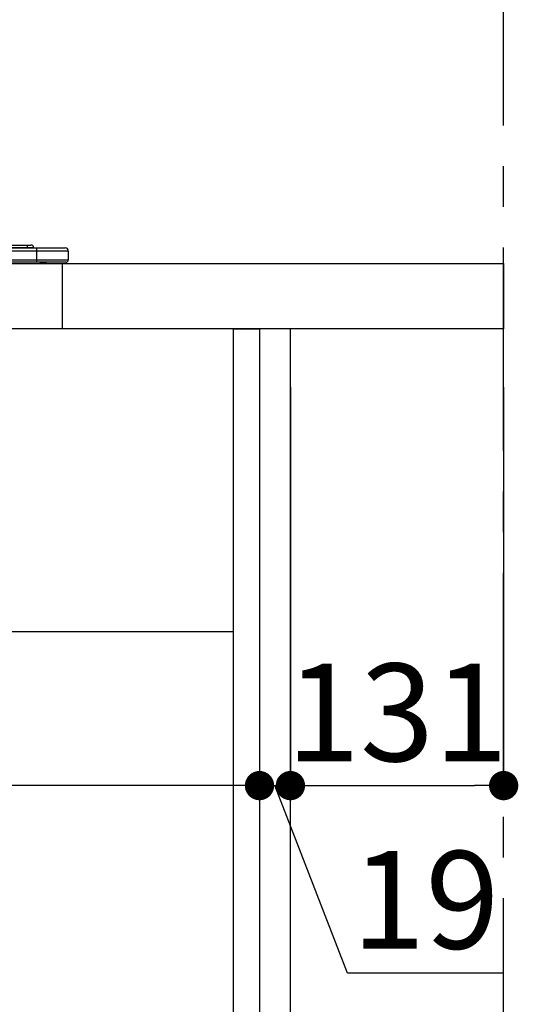
# Model space of a CAD drawing. Extents: x 56059 to 82181, y -10810 to -2410.
# Drawn here: x 61398 to 61704, y -8448 to -7843 of the extents above; entities that cross this region are included whole.
import ezdxf

# ---------------------------------------------------------------- set-up
doc = ezdxf.new("R2010")
doc.units = 0
doc.header["$LTSCALE"] = 50
doc.header["$MEASUREMENT"] = 0
doc.linetypes.add('CENTER', pattern=[2, 1.25, -0.25, 0.25, -0.25])
doc.linetypes.add('HIDDEN', pattern=[0.375, 0.25, -0.125])
doc.layers.get('0').update_dxf_attribs({"linetype": 'CONTINUOUS'})
for name, color, linetype in [('111-壁仕上', 3, 'CONTINUOUS'), ('121-キャビネット（中）', 253, 'HIDDEN'), ('122-扉', 6, 'CONTINUOUS'), ('126-甲板', 2, 'CONTINUOUS'), ('150-機器', 8, 'CONTINUOUS'), ('166-寸法B', 11, 'CONTINUOUS')]:
    doc.layers.add(name, color=color, linetype=linetype)
doc.styles.add('KH001', font='txt')
doc.dimstyles.new('KH1xx030', dxfattribs={"dimscale": 30, "dimtxt": 2, "dimasz": 0.6, "dimexe": 0.3, "dimexo": 1.2, "dimgap": 0.5, "dimtad": 3, "dimdec": 1, "dimdsep": 46, "dimlunit": 6, "dimtxsty": 'KH001', "dimblk": 'DOT', "dimcen": 1, "dimdle": 1, "dimclrd": 256, "dimclre": 256, "dimclrt": 256, "dimadec": 0, "dimazin": 0, "dimtfac": 1, "dimtdec": 1, "dimtix": 1, "dimtmove": 2, "dimatfit": 3, "dimldrblk": 'CLOSEDBLANK', "dimfxl": 1, "dimtolj": 1, "dimtzin": 0, "dimlwd": -1, "dimlwe": -1, "dimarcsym": 0})

# ---------------------------------------------------------------- blocks, each defined once
blk = doc.blocks.new('_Dot')
at = {"color": 0, "linetype": 'ByBlock', "lineweight": -2}
blk.add_line((-0.5, 0), (-1, 0), dxfattribs=at)
at = {"color": 0, "linetype": 'ByBlock', "const_width": 0.5}
blk.add_lwpolyline([(-0.25, 0, 1), (0.25, 0, 1)], format="xyb", close=True, dxfattribs=at)
blk = doc.blocks.new('*D136')
at = {"layer": '166-寸法B', "transparency": 16777216}
for p, q in [((60895, -7956.51), (60895, -7668.05)), ((61695, -7720.54), (61695, -7668.05)), ((60913, -7677.05), (61677, -7677.05))]:
    blk.add_line(p, q, dxfattribs=at)
at = {"layer": '166-寸法B', "transparency": 16777216, "xscale": 18, "yscale": 18, "zscale": 18, "rotation": 180}
blk.add_blockref('_Dot', (60895, -7677.05), dxfattribs=at)
at = {"layer": '166-寸法B', "transparency": 16777216, "xscale": 18, "yscale": 18, "zscale": 18}
blk.add_blockref('_Dot', (61695, -7677.05), dxfattribs=at)
at = {"layer": '166-寸法B', "transparency": 16777216, "insert": (61295, -7632.05), "char_height": 60, "attachment_point": 5, "style": 'KH001'}
blk.add_mtext('\\A1;800', dxfattribs=at)
blk = doc.blocks.new('_ClosedBlank')
at = {"color": 0, "linetype": 'ByBlock', "lineweight": -2}
for p, q in [((-1, 0.167), (0, 0)), ((-1, 0.167), (-1, -0.167)), ((0, 0), (-1, -0.167))]:
    blk.add_line(p, q, dxfattribs=at)
blk = doc.blocks.new('*D150')
at = {"layer": '166-寸法B', "transparency": 16777216}
for p, q in [((61545, -8068.51), (61545, -8322.32)), ((61564, -8068.51), (61564, -8322.32)), ((61527, -8313.32), (61509, -8313.32)), ((61545, -8313.32), (61564, -8313.32)), ((61599.08, -8428.56), (61554.5, -8313.32)), ((61694.84, -8428.56), (61599.08, -8428.56))]:
    blk.add_line(p, q, dxfattribs=at)
at = {"layer": '166-寸法B', "transparency": 16777216, "xscale": 18, "yscale": 18, "zscale": 18}
blk.add_blockref('_Dot', (61545, -8313.32), dxfattribs=at)
at = {"layer": '166-寸法B', "transparency": 16777216, "xscale": 18, "yscale": 18, "zscale": 18, "rotation": 180}
blk.add_blockref('_Dot', (61564, -8313.32), dxfattribs=at)
at = {"layer": '166-寸法B', "transparency": 16777216, "insert": (61646.96, -8383.56), "char_height": 60, "attachment_point": 5, "style": 'KH001'}
blk.add_mtext('\\A1;19', dxfattribs=at)
blk = doc.blocks.new('*D151')
at = {"layer": '166-寸法B', "transparency": 16777216}
for p, q in [((61564, -8068.51), (61564, -8322.32)), ((61695, -8068.51), (61695, -8322.32)), ((61582, -8313.32), (61677, -8313.32))]:
    blk.add_line(p, q, dxfattribs=at)
at = {"layer": '166-寸法B', "transparency": 16777216, "xscale": 18, "yscale": 18, "zscale": 18, "rotation": 180}
blk.add_blockref('_Dot', (61564, -8313.32), dxfattribs=at)
at = {"layer": '166-寸法B', "transparency": 16777216, "xscale": 18, "yscale": 18, "zscale": 18}
blk.add_blockref('_Dot', (61695, -8313.32), dxfattribs=at)
at = {"layer": '166-寸法B', "transparency": 16777216, "insert": (61629.5, -8268.32), "char_height": 60, "attachment_point": 5, "style": 'KH001'}
blk.add_mtext('\\A1;131', dxfattribs=at)
blk = doc.blocks.new('*D152')
at = {"layer": '166-寸法B', "transparency": 16777216}
for p, q in [((60905, -8068.51), (60905, -8322.32)), ((61545, -8068.51), (61545, -8322.32)), ((61527, -8313.32), (60923, -8313.32))]:
    blk.add_line(p, q, dxfattribs=at)
at = {"layer": '166-寸法B', "transparency": 16777216, "xscale": 18, "yscale": 18, "zscale": 18, "rotation": 180}
blk.add_blockref('_Dot', (60905, -8313.32), dxfattribs=at)
at = {"layer": '166-寸法B', "transparency": 16777216, "xscale": 18, "yscale": 18, "zscale": 18}
blk.add_blockref('_Dot', (61545, -8313.32), dxfattribs=at)
at = {"layer": '166-寸法B', "transparency": 16777216, "insert": (61225, -8268.32), "char_height": 60, "attachment_point": 5, "style": 'KH001'}
blk.add_mtext('\\A1;640', dxfattribs=at)
blk = doc.blocks.new('*D31')
at = {"layer": '166-寸法B', "transparency": 16777216}
for p, q in [((60895, -7956.51), (60895, -7668.05)), ((61695, -7720.54), (61695, -7668.05)), ((60913, -7677.05), (61677, -7677.05))]:
    blk.add_line(p, q, dxfattribs=at)
at = {"layer": '166-寸法B', "transparency": 16777216, "xscale": 18, "yscale": 18, "zscale": 18, "rotation": 180}
blk.add_blockref('_Dot', (60895, -7677.05), dxfattribs=at)
at = {"layer": '166-寸法B', "transparency": 16777216, "xscale": 18, "yscale": 18, "zscale": 18}
blk.add_blockref('_Dot', (61695, -7677.05), dxfattribs=at)
at = {"layer": '166-寸法B', "transparency": 16777216, "insert": (61295, -7632.05), "char_height": 60, "attachment_point": 5, "style": 'KH001'}
blk.add_mtext('\\A1;800', dxfattribs=at)

msp = doc.modelspace()

# ---------------------------------------------------------------- linework, layer by layer
at = {"layer": '111-壁仕上', "color": 253, "linetype": 'CENTER', "ltscale": 2}
msp.add_line((61695, -9707.49), (61695, -5525.21), dxfattribs=at)
at = {"layer": '121-キャビネット（中）', "linetype": 'Continuous', "ltscale": 2}
msp.add_line((60930, -8218.51), (61529, -8218.51), dxfattribs=at)
at = {"layer": '122-扉', "color": 253}
for points in [[(61529, -8032.51), (61545, -8032.51), (61545, -8702.51), (61529, -8702.51)], [(61545, -8852.51), (61564, -8852.51), (61564, -8032.51), (61545, -8032.51)]]:
    msp.add_lwpolyline(points, close=True, dxfattribs=at)
at = {"layer": '126-甲板'}
msp.add_line((61424, -8032.51), (61424, -7992.51), dxfattribs=at)
msp.add_lwpolyline([(60895, -7992.51), (61695, -7992.51), (61695, -8032.51), (60895, -8032.51)], close=True, dxfattribs=at)
at = {"layer": '150-機器', "color": 13, "linetype": 'Continuous'}
for p, q in [((61376.13, -7981.05), (61402.27, -7981.05)), ((61402.27, -7981.05), (61402.27, -7982.62)), ((61402.27, -7981.05), (61404.62, -7981.05)), ((61362.91, -7982.81), (61407.95, -7982.81)), ((61407.95, -7984.77), (61362.91, -7984.77)), ((61376.13, -7982.62), (61402.27, -7982.62)), ((61402.27, -7982.62), (61406.19, -7982.62)), ((61402.27, -7982.62), (61402.27, -7982.81)), ((61406.19, -7982.62), (61406.19, -7982.81)), ((61406.19, -7982.81), (61406.19, -7982.62)), ((61407.95, -7982.81), (61425.57, -7982.81)), ((61407.95, -7982.81), (61407.95, -7984.77)), ((61427.53, -7984.77), (61407.95, -7984.77)), ((61407.95, -7984.77), (61407.95, -7990.16)), ((61425.57, -7982.81), (61425.57, -7982.81)), ((61427.53, -7984.77), (61427.53, -7990.16)), ((61427.53, -7984.77), (61427.53, -7984.77)), ((61427.53, -7984.77), (61427.53, -7990.16)), ((61362.91, -7990.16), (61407.95, -7990.16)), ((61407.95, -7991.63), (61362.91, -7991.63)), ((61407.73, -7991.68), (61407.73, -7991.63)), ((61407.95, -7990.16), (61427.53, -7990.16)), ((61407.95, -7990.16), (61407.95, -7991.63)), ((61426.06, -7991.63), (61407.95, -7991.63)), ((61413.5, -7992.21), (61410, -7992.21)), ((61413.5, -7992.21), (61414.09, -7991.63)), ((61426.06, -7991.63), (61426.06, -7991.63)), ((61427.53, -7990.16), (61427.53, -7990.16))]:
    msp.add_line(p, q, dxfattribs=at)
for centre, radius, start, end in [((61404.62, -7982.62), 1.57, 0.00004, 90), ((61404.62, -7982.62), 1.57, 0.00004, 90), ((61425.57, -7984.77), 1.96, 0.00004, 90), ((61425.57, -7984.77), 1.96, 0.00004, 90), ((61426.06, -7990.16), 1.47, 270, 0.00004), ((61426.06, -7990.16), 1.47, 270, 0.00004)]:
    msp.add_arc(centre, radius, start, end, dxfattribs=at)

# ---------------------------------------------------------------- dimensions: what is measured, and where the dimension line sits
at = {"layer": '166-寸法B'}
for base, p1, p2, picture, middle in [((61695, -7677.05), (60895, -7992.51), (61695, -7756.54), '*D136', (61295, -7632.05)), ((61695, -7677.05), (60895, -7992.51), (61695, -7756.54), '*D31', (61295, -7632.05)), ((60905, -8313.32), (61545, -8032.51), (60905, -8032.51), '*D152', (61225, -8268.32)), ((61695, -8313.32), (61564, -8032.51), (61695, -8032.51), '*D151', (61629.5, -8268.32))]:
    dim = msp.add_linear_dim(base=base, p1=p1, p2=p2, dimstyle='KH1xx030', dxfattribs=at)
    dim.commit()
    dim.dimension.update_dxf_attribs({"geometry": picture, "text_midpoint": middle})
dim = msp.add_linear_dim(base=(61564, -8313.32), p1=(61545, -8032.51), p2=(61564, -8032.51), dimstyle='KH1xx030', override={"dimtmove": 1}, dxfattribs=at)
dim.commit()
dim.dimension.update_dxf_attribs({"geometry": '*D150', "text_midpoint": (61614.08, -8428.56), "dimtype": 128})

doc.saveas('drawing.dxf')
